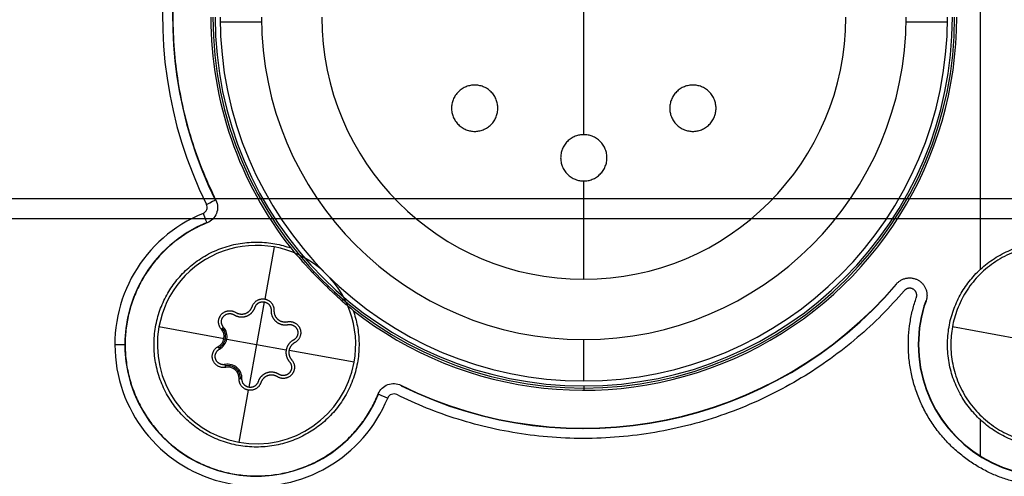
# Model space of a CAD drawing. Units: millimetres. Extents: x -205 to 205, y -4 to 599.
# Drawn here: x 10 to 40, y 41 to 55 of the extents above; entities that cross this region are included whole.
import ezdxf

# ---------------------------------------------------------------- set-up
doc = ezdxf.new("R2010")
doc.units = ezdxf.units.MM
doc.header["$MEASUREMENT"] = 0
doc.layers.add('Default', color=7, linetype='Continuous', true_color=0x000000)

msp = doc.modelspace()

# ---------------------------------------------------------------- linework, layer by layer
at = {"layer": 'Default'}
for p, q in [((27, 51.45, -112.8), (27, 62.925, -112.8)), ((39, 47.38, -112.7), (39, 62.62, -112.7)), ((17.251, 54.856, -112.8), (16.001, 54.856, -112.8)), ((37.999, 54.856, -112.8), (36.749, 54.856, -112.8)), ((27, 47.075, -112.8), (27, 50.05, -112.8)), ((-137.955, 49.517, 110.206), (137.955, 49.517, 110.206)), ((-138.456, 48.916, 107.138), (138.456, 48.916, 107.138)), ((17.101, 48.101, -113), (17.101, 48.101, -112.6)), ((17.637, 48.052, -113), (17.351, 46.478, -113)), ((27, 47.075, -99.8), (27, 47.075, -112.8)), ((36.454, 46.932, -112.7), (36.463, 46.925, -112.484)), ((17.335, 46.392, -112), (16.866, 43.809, -112)), ((37.34, 46.42, -112.484), (37.351, 46.416, -112.7)), ((14.149, 45.637, -112.6), (14.149, 45.637, -113)), ((16.117, 45.279, -113), (14.149, 45.637, -113)), ((16.037, 45.564, -113), (16.103, 45.622, -112)), ((40.117, 45.279, -113), (38.149, 45.637, -113)), ((16.117, 45.279, -113), (16.203, 45.264, -112)), ((14.101, 45.101, -113), (14.101, 45.101, -112.6)), ((15.983, 44.964, -112), (15.942, 45.041, -113)), ((16.203, 45.264, -112), (17.998, 44.937, -112)), ((20.101, 45.101, -113), (20.101, 45.101, -112.6)), ((27, 45.25, -99.8), (27, 45.25, -112.8)), ((27, 44, -112.8), (27, 45.25, -112.8)), ((37.127, 45.101, -112.7), (37.115, 45.101, -112.484)), ((20.052, 44.564, -113), (18.084, 44.922, -113)), ((16.168, 44.411, -113), (16.15, 44.497, -112)), ((16.295, 44.413, -113), (16.311, 44.499, -112)), ((20.052, 44.564, -113), (20.052, 44.564, -112.6)), ((16.66, 44.065, -112), (16.573, 44.068, -113)), ((27, 44, -110.1), (27, 44, -112.8)), ((27, 43.85, -110.2), (27, 43.719, -112.7)), ((16.85, 43.723, -113), (16.564, 42.149, -113)), ((39, 41.727, -112.7), (39, 42.821, -112.7)), ((27, 42.571, -112.7), (27, 42.56, -112.484)), ((17.101, 42.101, -113), (17.101, 42.101, -112.6))]:
    msp.add_line(p, q, dxfattribs=at)
for centre, radius, start, end in [((27, 55, -112.2), 12.74, 63.6304, 206.3696), ((27, 55, -112.484), 12.44, 63.6304, 206.3696), ((27, 55, -112.7), 11.281, 180, 218.2074), ((27, 55, -111.45), 11.216, 180, 0), ((27, 55, -110.2), 11.15, 180, 0), ((27, 55, -112.7), 11.281, 231.7926, 0), ((17.101, 45.101, -112.2), 4.285, 112.1859, 337.8141), ((17.101, 45.101, -112.484), 3.985, 112.1859, 337.8141), ((17.101, 45.101, -113), 3, 349.6902, 169.6902), ((17.101, 45.101, -112.6), 3, 349.6902, 169.6902), ((17.101, 45.101, -112.8), 3, 349.6902, 169.6902), ((27, 55, -112.7), 12.429, 243.5764, 319.5234), ((27, 55, -112.592), 12.434, 243.6034, 319.5234), ((27, 55, -112.484), 12.44, 243.6304, 319.5234), ((41.101, 45.101, -112.484), 3.985, 160.6632, 180), ((41.101, 45.101, -112.592), 3.979, 160.6632, 180), ((41.101, 45.101, -112.7), 3.974, 160.6632, 180), ((17.101, 45.101, -113), 3, 169.6902, 349.6902), ((17.101, 45.101, -112.6), 3, 169.6902, 349.6902), ((17.101, 45.101, -112.8), 3, 169.6902, 349.6902), ((15.784, 45.34, -112.5), 0.382, 349.6902, 41.4669), ((15.784, 45.34, -112), 0.425, 349.6902, 41.4669), ((15.784, 45.34, -113), 0.338, 297.9135, 349.6902), ((15.784, 45.34, -112.5), 0.382, 297.9135, 349.6902), ((15.784, 45.34, -113), 0.338, 349.6902, 41.4669), ((15.784, 45.34, -112), 0.425, 297.9135, 349.6902), ((41.101, 45.101, -112.484), 3.985, 180, 337.8141), ((41.101, 45.101, -112.592), 3.979, 180, 337.8919), ((41.101, 45.101, -112.7), 3.974, 180, 337.9699), ((16.235, 44.08, -112), 0.425, 357.9135, 101.4669), ((16.235, 44.08, -112.5), 0.382, 357.9135, 101.4669), ((16.235, 44.08, -113), 0.338, 357.9135, 101.4669)]:
    msp.add_arc(centre, radius, start, end, dxfattribs=at)
at = {"layer": 'Default', "extrusion": (-3.58979e-09, 1.15941e-24, 1)}
msp.add_arc((27, 55, -110.1), 11, 180, 0, dxfattribs=at)
at = {"layer": 'Default', "extrusion": (-3.58979e-09, 2.58379e-15, 1)}
msp.add_arc((27, 55, -112.8), 11, 180, 0, dxfattribs=at)
at = {"layer": 'Default', "extrusion": (-3.58979e-09, 0, 1)}
for centre, radius in [((27, 55, -111.45), 11), ((27, 55, -106.3), 9.75), ((27, 55, -106.3), 7.925)]:
    msp.add_arc(centre, radius, 180, 360, dxfattribs=at)
at = {"layer": 'Default', "extrusion": (-3.58979e-09, -1.45752e-15, 1)}
msp.add_arc((27, 55, -99.8), 9.75, 180, 0, dxfattribs=at)
at = {"layer": 'Default', "extrusion": (-3.58979e-09, 2.91505e-15, 1)}
msp.add_arc((27, 55, -112.8), 9.75, 180, 360, dxfattribs=at)
at = {"layer": 'Default', "extrusion": (-3.58979e-09, -1.79317e-15, 1)}
msp.add_arc((27, 55, -99.8), 7.925, 180, 0, dxfattribs=at)
at = {"layer": 'Default', "extrusion": (-3.58979e-09, 3.58634e-15, 1)}
msp.add_arc((27, 55, -112.8), 7.925, 180, 0, dxfattribs=at)
at = {"layer": 'Default', "extrusion": (-0.44416, 0.895947, -8.24957e-15)}
msp.add_arc((-35.88, -112.5, 37.285), 0.3, 90, 177, dxfattribs=at)
at = {"layer": 'Default', "extrusion": (0.925963, 0.377613, -5.86989e-15)}
msp.add_arc((39.589, -112.5, 32.865), 0.3, 90, 177, dxfattribs=at)
at = {"layer": 'Default', "extrusion": (0, 1, 0)}
msp.add_arc((-12.816, -112.5, 45.101), 0.3, 90, 177, dxfattribs=at)
at = {"layer": 'Default', "extrusion": (0.377613, 0.925963, -2.24056e-14)}
msp.add_arc((-3.089, -112.5, 48.219), 0.3, 3, 90, dxfattribs=at)
at = {"layer": 'Default'}
for points, weights, knots in [([(32.531, 66.13, -112.7), (24.529, 70.106, -112.7), (18.212, 63.788, -112.7), (11.894, 57.471, -112.7), (15.87, 49.469, -112.7)], [1, 0.811963366706, 1, 0.811963366706, 1], [-30.986439, -30.986439, -30.986439, -15.49322, -15.49322, 0, 0, 0]), ([(24.4, 52.25, -112.8), (24.4, 52.95, -112.8), (23.7, 52.95, -112.8), (23, 52.95, -112.8), (23, 52.25, -112.8)], [1, 0.707106781187, 1, 0.707106781187, 1], [0, 0, 0, 1.099557, 1.099557, 2.199115, 2.199115, 2.199115]), ([(31, 52.25, -112.8), (31, 52.95, -112.8), (30.3, 52.95, -112.8), (29.6, 52.95, -112.8), (29.6, 52.25, -112.8)], [1, 0.707106781187, 1, 0.707106781187, 1], [0, 0, 0, 1.099557, 1.099557, 2.199115, 2.199115, 2.199115]), ([(23, 52.25, -112.8), (23, 51.55, -112.8), (23.7, 51.55, -112.8), (24.4, 51.55, -112.8), (24.4, 52.25, -112.8)], [1, 0.707106781187, 1, 0.707106781187, 1], [0, 0, 0, 1.099557, 1.099557, 2.199115, 2.199115, 2.199115]), ([(29.6, 52.25, -112.8), (29.6, 51.55, -112.8), (30.3, 51.55, -112.8), (31, 51.55, -112.8), (31, 52.25, -112.8)], [1, 0.707106781187, 1, 0.707106781187, 1], [0, 0, 0, 1.099557, 1.099557, 2.199115, 2.199115, 2.199115]), ([(27.7, 50.75, -112.8), (27.7, 51.45, -112.8), (27, 51.45, -112.8), (26.3, 51.45, -112.8), (26.3, 50.75, -112.8)], [1, 0.707106781187, 1, 0.707106781187, 1], [0, 0, 0, 1.099557, 1.099557, 2.199115, 2.199115, 2.199115]), ([(26.3, 50.75, -112.8), (26.3, 50.05, -112.8), (27, 50.05, -112.8), (27.7, 50.05, -112.8), (27.7, 50.75, -112.8)], [1, 0.707106781187, 1, 0.707106781187, 1], [0, 0, 0, 1.099557, 1.099557, 2.199115, 2.199115, 2.199115]), ([(15.61, 48.784, -112.7), (13.631, 47.984, -112.7), (13.206, 45.892, -112.7), (12.781, 43.8, -112.7), (14.291, 42.291, -112.7), (15.8, 40.781, -112.7), (17.892, 41.206, -112.7), (19.984, 41.631, -112.7), (20.784, 43.61, -112.7)], [1, 0.880952822268, 1, 0.880952822268, 1, 0.880952822268, 1, 0.880952850651, 0.999999943234], [-15.670246, -15.670246, -15.670246, -11.752684, -11.752684, -7.835123, -7.835123, -3.917561, -3.917561, 0, 0, 0]), ([(20.023, 46.136, -112.7), (20.85, 43.801, -112.7), (18.755, 42.479, -112.7), (16.66, 41.157, -112.7), (14.908, 42.908, -112.7), (13.157, 44.66, -112.7), (14.479, 46.755, -112.7), (15.801, 48.85, -112.7), (18.136, 48.023, -112.7)], [0.999999895683, 0.781230699571, 1, 0.781230647412, 1, 0.781230647412, 1, 0.781230699571, 0.999999895683], [-16.719205, -16.719205, -16.719205, -12.539405, -12.539405, -8.359603, -8.359603, -4.179801, -4.179801, 0, 0, 0]), ([(44.023, 46.136, -112.7), (44.85, 43.801, -112.7), (42.755, 42.479, -112.7), (40.66, 41.157, -112.7), (38.908, 42.908, -112.7), (37.157, 44.66, -112.7), (38.479, 46.755, -112.7), (39.801, 48.85, -112.7), (42.136, 48.023, -112.7)], [1, 0.781230647412, 1, 0.781230647412, 1, 0.781230647412, 1, 0.781230647412, 1], [-16.719205, -16.719205, -16.719205, -12.539404, -12.539404, -8.359603, -8.359603, -4.179801, -4.179801, 0, 0, 0]), ([(44.052, 44.564, -113), (44.589, 47.515, -113), (41.637, 48.052, -113), (38.686, 48.589, -113), (38.149, 45.637, -113)], [1, 0.707106781187, 1, 0.707106781187, 1], [0, 0, 0, 4.712389, 4.712389, 9.424778, 9.424778, 9.424778]), ([(36.454, 46.932, -112.7), (36.738, 47.265, -112.7), (37.117, 47.047, -112.7), (37.496, 46.829, -112.7), (37.351, 46.416, -112.7)], [1, 0.769231701249, 1, 0.769231701249, 1], [-1.458971, -1.458971, -1.458971, -0.729485, -0.729485, 0, 0, 0]), ([(37.058, 46.519, -112.2), (37.117, 46.688, -112.2), (36.962, 46.777, -112.2), (36.807, 46.866, -112.2), (36.691, 46.73, -112.2)], [1, 0.769231701249, 1, 0.769231701249, 1], [-0.5969775, -0.5969775, -0.5969775, -0.2984888, -0.2984888, 0, 0, 0]), ([(16.97, 46.253, -113), (17.063, 46.53, -113), (17.351, 46.478, -113), (17.639, 46.426, -113), (17.628, 46.133, -113)], [0.999999883645, 0.755986592949, 1, 0.755986534772, 1], [-0.9647409, -0.9647409, -0.9647409, -0.4823705, -0.4823705, 0, 0, 0]), ([(45.068, 43.483, -112.2), (43.49, 39.613, -112.2), (39.582, 41.094, -112.2), (35.674, 42.576, -112.2), (37.058, 46.519, -112.2)], [0.999999864503, 0.715842513275, 1, 0.715842445527, 1], [-13.247685, -13.247685, -13.247685, -6.623843, -6.623843, 0, 0, 0]), ([(16.424, 46, -112), (16.599, 45.89, -112), (16.793, 45.96, -112), (16.987, 46.029, -112), (17.053, 46.225, -112)], [1, 0.899646543771, 1, 0.899646567697, 0.999999952148], [-0.7689457, -0.7689457, -0.7689457, -0.3844728, -0.3844728, 0, 0, 0]), ([(16.47, 46.074, -113), (16.609, 45.987, -113), (16.764, 46.042, -113), (16.918, 46.097, -113), (16.97, 46.253, -113)], [1, 0.899646543771, 1, 0.899646543771, 1], [-0.6108232, -0.6108232, -0.6108232, -0.3054116, -0.3054116, 0, 0, 0]), ([(17.053, 46.225, -112), (17.122, 46.431, -112), (17.335, 46.392, -112), (17.549, 46.353, -112), (17.541, 46.136, -112)], [0.999999883645, 0.755986592949, 1, 0.755986534772, 1], [-0.7150006, -0.7150006, -0.7150006, -0.3575003, -0.3575003, 0, 0, 0]), ([(16.037, 45.564, -113), (15.844, 45.783, -113), (16.033, 46.006, -113), (16.222, 46.229, -113), (16.47, 46.074, -113)], [1, 0.755986534772, 1, 0.755986592949, 0.999999883645], [-0.9647409, -0.9647409, -0.9647409, -0.4823704, -0.4823704, 0, 0, 0]), ([(16.103, 45.622, -112), (15.959, 45.784, -112), (16.1, 45.95, -112), (16.24, 46.115, -112), (16.424, 46, -112)], [0.999999883645, 0.755986592949, 1, 0.755986534772, 1], [-0.7150006, -0.7150006, -0.7150006, -0.3575003, -0.3575003, 0, 0, 0]), ([(17.541, 46.136, -112), (17.533, 45.93, -112), (17.691, 45.796, -112), (17.848, 45.663, -112), (18.051, 45.704, -112)], [1, 0.899646543771, 1, 0.899646567697, 0.999999952148], [-0.7689457, -0.7689457, -0.7689457, -0.3844728, -0.3844728, 0, 0, 0]), ([(17.628, 46.133, -113), (17.622, 45.969, -113), (17.747, 45.863, -113), (17.873, 45.757, -113), (18.033, 45.79, -113)], [1, 0.899646543771, 1, 0.899646543771, 1], [-0.6108232, -0.6108232, -0.6108232, -0.3054116, -0.3054116, 0, 0, 0]), ([(18.033, 45.79, -113), (18.32, 45.848, -113), (18.419, 45.572, -113), (18.517, 45.297, -113), (18.259, 45.16, -113)], [0.999999883645, 0.755986592949, 1, 0.755986534772, 1], [-0.9647409, -0.9647409, -0.9647409, -0.4823705, -0.4823705, 0, 0, 0]), ([(18.051, 45.704, -112), (18.263, 45.747, -112), (18.336, 45.543, -112), (18.409, 45.339, -112), (18.218, 45.237, -112)], [1, 0.755986534772, 1, 0.755986534772, 1], [-0.7150006, -0.7150006, -0.7150006, -0.3575003, -0.3575003, 0, 0, 0]), ([(38.149, 45.637, -113), (37.612, 42.686, -113), (40.564, 42.149, -113), (43.515, 41.612, -113), (44.052, 44.564, -113)], [1, 0.707106781187, 1, 0.707106851018, 0.999999860338], [0, 0, 0, 4.71239, 4.71239, 9.424778, 9.424778, 9.424778]), ([(16.168, 44.411, -113), (15.881, 44.353, -113), (15.782, 44.629, -113), (15.684, 44.904, -113), (15.942, 45.041, -113)], [1, 0.755986534772, 1, 0.755986534772, 1], [-0.9647409, -0.9647409, -0.9647409, -0.4823705, -0.4823705, 0, 0, 0]), ([(18.218, 45.237, -112), (18.035, 45.14, -112), (17.998, 44.937, -112), (17.961, 44.734, -112), (18.098, 44.579, -112)], [1, 0.899646543771, 1, 0.899646567697, 0.999999952148], [-0.7689457, -0.7689457, -0.7689457, -0.3844728, -0.3844728, 0, 0, 0]), ([(18.259, 45.16, -113), (18.114, 45.083, -113), (18.084, 44.922, -113), (18.055, 44.76, -113), (18.164, 44.637, -113)], [1, 0.899646543771, 1, 0.899646567697, 0.999999952148], [-0.6108232, -0.6108232, -0.6108232, -0.3054116, -0.3054116, 0, 0, 0]), ([(16.15, 44.497, -112), (15.938, 44.454, -112), (15.865, 44.658, -112), (15.792, 44.862, -112), (15.983, 44.964, -112)], [0.999999883645, 0.755986592949, 1, 0.755986592949, 0.999999883645], [-0.7150006, -0.7150006, -0.7150006, -0.3575003, -0.3575003, 0, 0, 0]), ([(18.164, 44.637, -113), (18.357, 44.418, -113), (18.168, 44.195, -113), (17.979, 43.972, -113), (17.731, 44.127, -113)], [1, 0.755986534772, 1, 0.755986534772, 1], [-0.9647409, -0.9647409, -0.9647409, -0.4823705, -0.4823705, 0, 0, 0]), ([(18.098, 44.579, -112), (18.242, 44.417, -112), (18.101, 44.251, -112), (17.961, 44.086, -112), (17.777, 44.201, -112)], [1, 0.755986534772, 1, 0.755986534772, 1], [-0.7150006, -0.7150006, -0.7150006, -0.3575003, -0.3575003, 0, 0, 0]), ([(17.777, 44.201, -112), (17.602, 44.311, -112), (17.408, 44.241, -112), (17.214, 44.172, -112), (17.148, 43.976, -112)], [0.999999952148, 0.899646567697, 1, 0.899646567697, 0.999999952148], [-0.7689457, -0.7689457, -0.7689457, -0.3844728, -0.3844728, 0, 0, 0]), ([(17.731, 44.127, -113), (17.592, 44.214, -113), (17.437, 44.159, -113), (17.283, 44.104, -113), (17.231, 43.948, -113)], [1, 0.899646543771, 1, 0.899646543771, 1], [-0.6108232, -0.6108232, -0.6108232, -0.3054116, -0.3054116, 0, 0, 0]), ([(17.231, 43.948, -113), (17.138, 43.671, -113), (16.85, 43.723, -113), (16.562, 43.775, -113), (16.573, 44.068, -113)], [0.999999883645, 0.755986592949, 1, 0.755986534772, 1], [-0.9647409, -0.9647409, -0.9647409, -0.4823705, -0.4823705, 0, 0, 0]), ([(17.148, 43.976, -112), (17.079, 43.77, -112), (16.866, 43.809, -112), (16.652, 43.848, -112), (16.66, 44.065, -112)], [1, 0.755986534772, 1, 0.755986534772, 1], [-0.7150006, -0.7150006, -0.7150006, -0.3575003, -0.3575003, 0, 0, 0])]:
    msp.add_rational_spline(points, weights, degree=2, knots=knots, dxfattribs=at)
for points, knots in [([(15.87, 49.469, -112.7), (15.931, 49.345, -112.7), (15.938, 49.197, -112.7), (15.841, 48.942, -112.7), (15.738, 48.836, -112.7), (15.61, 48.784, -112.7)], [-0.0008185375, -0.0008185375, -0.0008185375, -0.0008185375, -0.0004092688, -0.0004092688, 0, 0, 0, 0]), ([(15.483, 49.068, -112.2), (15.534, 49.089, -112.2), (15.575, 49.131, -112.2), (15.613, 49.233, -112.2), (15.611, 49.292, -112.2), (15.586, 49.342, -112.2)], [-0.0003277992, -0.0003277992, -0.0003277992, -0.0003277992, -0.0001638996, -0.0001638996, 0, 0, 0, 0]), ([(18.136, 48.023, -112.7), (18.176, 47.974, -112.668), (18.218, 47.924, -112.636), (18.311, 47.816, -112.572), (18.361, 47.758, -112.54), (18.446, 47.662, -112.493), (18.477, 47.628, -112.477), (18.543, 47.554, -112.446), (18.579, 47.515, -112.43), (18.641, 47.447, -112.407), (18.663, 47.423, -112.4), (18.711, 47.372, -112.385), (18.738, 47.344, -112.377), (18.797, 47.281, -112.363), (18.831, 47.246, -112.356), (18.893, 47.182, -112.347), (18.916, 47.158, -112.344), (18.971, 47.103, -112.34), (19.002, 47.071, -112.338), (19.071, 47.002, -112.338), (19.103, 46.971, -112.34), (19.158, 46.916, -112.344), (19.182, 46.893, -112.347), (19.246, 46.831, -112.356), (19.281, 46.797, -112.363), (19.344, 46.737, -112.377), (19.372, 46.711, -112.385), (19.424, 46.663, -112.4), (19.447, 46.641, -112.407), (19.515, 46.579, -112.43), (19.554, 46.543, -112.446), (19.628, 46.477, -112.477), (19.662, 46.446, -112.493), (19.758, 46.361, -112.54), (19.816, 46.311, -112.572), (19.924, 46.218, -112.636), (19.974, 46.176, -112.668), (20.023, 46.136, -112.7)], [-0.00278464, -0.00278464, -0.00278464, -0.00278464, -0.002436075, -0.002436075, -0.002087492, -0.002087492, -0.001913196, -0.001913196, -0.0017389, -0.0017389, -0.001652121, -0.001652121, -0.001565343, -0.001565343, -0.001478564, -0.001478564, -0.001435175, -0.001435175, -0.001391786, -0.001391786, -0.001348439, -0.001348439, -0.001305092, -0.001305092, -0.001218398, -0.001218398, -0.001131704, -0.001131704, -0.00104501, -0.00104501, -0.000870839, -0.000870839, -0.000696668, -0.000696668, -0.000348324, -0.000348324, 0, 0, 0, 0]), ([(20.784, 43.61, -112.7), (20.836, 43.738, -112.7), (20.942, 43.841, -112.7), (21.198, 43.938, -112.7), (21.345, 43.931, -112.7), (21.469, 43.87, -112.7)], [-0.0008185375, -0.0008185375, -0.0008185375, -0.0008185375, -0.0004092688, -0.0004092688, 0, 0, 0, 0]), ([(21.342, 43.586, -112.2), (21.292, 43.611, -112.2), (21.233, 43.613, -112.2), (21.131, 43.575, -112.2), (21.089, 43.534, -112.2), (21.068, 43.483, -112.2)], [-0.0003277992, -0.0003277992, -0.0003277992, -0.0003277992, -0.0001638996, -0.0001638996, 0, 0, 0, 0])]:
    msp.add_open_spline(points, degree=3, knots=knots, dxfattribs=at)
msp.add_rational_spline([(36.691, 46.73, -112.2), (30.242, 39.174, -112.2), (21.342, 43.586, -112.2)], [1, 0.788585093929, 1], degree=2, dxfattribs=at)
msp.add_open_spline([(21.475, 43.854, -112.484), (21.473, 43.86, -112.556), (21.471, 43.865, -112.628), (21.469, 43.87, -112.7)], degree=3, dxfattribs=at)

doc.saveas('drawing.dxf')
